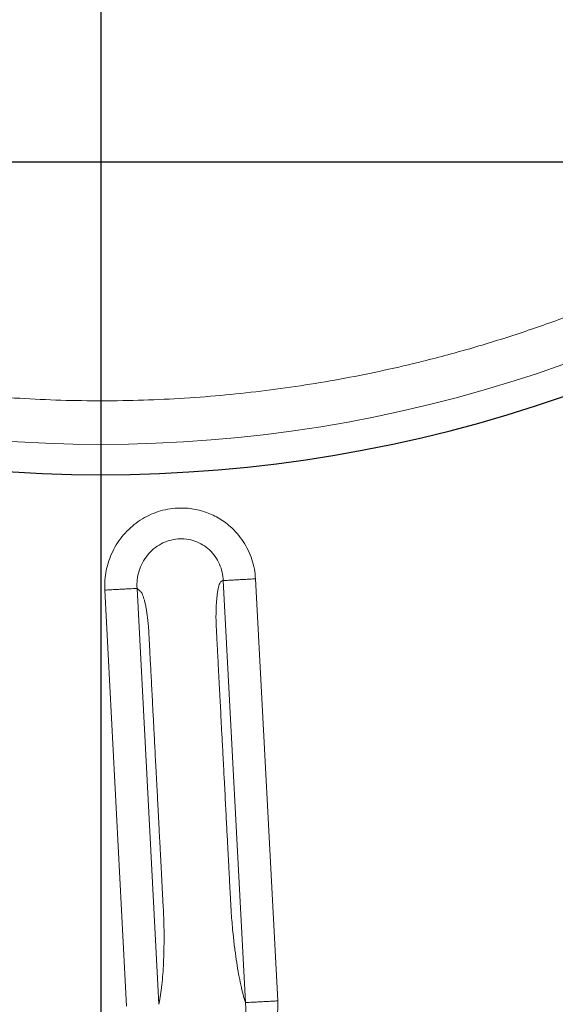
# Model space of a CAD drawing. Units: millimetres. Extents: x 207 to 2007, y 88 to 2868.
# Drawn here: x 1386 to 1421, y 2341 to 2406 of the extents above; entities that cross this region are included whole.
import ezdxf

# ---------------------------------------------------------------- set-up
doc = ezdxf.new("R2010")
doc.units = ezdxf.units.MM
doc.header["$LTSCALE"] = 10
doc.layers.add('WAKU', color=7, linetype='Continuous')

# ---------------------------------------------------------------- blocks, each defined once
blk = doc.blocks.new('SW_CENTERMARKSYMBOL_17')
at = {"layer": 'WAKU', "color": 0}
blk.add_line((0, -7.143), (0, -223.182), dxfattribs=at)

msp = doc.modelspace()

# ---------------------------------------------------------------- linework, layer by layer
at = {"color": 7, "linetype": 'Continuous', "lineweight": 25}
msp.add_line((1329.614, 2396.597), (1453.9, 2396.597), dxfattribs=at)
at = {"color": 8, "linetype": 'Continuous', "lineweight": 18}
for p, q in [((1403.324, 2341.721), (1401.878, 2369.32)), ((1394.128, 2368.696), (1395.554, 2341.499)), ((1401.217, 2341.61), (1399.77, 2369.209)), ((1392.021, 2368.585), (1393.446, 2341.387))]:
    msp.add_line(p, q, dxfattribs=at)
at = {"color": 7, "linetype": 'Continuous', "lineweight": 25}
msp.add_circle((1391.757, 2468.025), 220, dxfattribs=at)
at = {"color": 8, "linetype": 'Continuous', "lineweight": 18}
for radius in [219.611, 140.628]:
    msp.add_circle((1391.757, 2468.025), radius, dxfattribs=at)
at = {"color": 7, "linetype": 'Continuous', "lineweight": 25}
msp.add_arc((1391.757, 2468.025), 91.894, 231.01373, 308.98627, dxfattribs=at)
at = {"color": 8, "linetype": 'Continuous', "lineweight": 18}
msp.add_arc((1391.757, 2468.025), 89.913, 232.60005, 307.39995, dxfattribs=at)
for points, knots in [([(1441.508, 2396.597), (1441.104, 2396.311), (1439.795, 2395.385), (1437.506, 2393.931), (1434.65, 2392.235), (1431.725, 2390.654), (1428.722, 2389.175), (1425.647, 2387.805), (1422.504, 2386.548), (1419.316, 2385.415), (1416.092, 2384.41), (1413.076, 2383.595), (1410.284, 2382.942), (1407.718, 2382.424), (1405.137, 2381.983), (1402.542, 2381.619), (1399.909, 2381.331), (1397.242, 2381.121), (1394.547, 2380.992), (1391.85, 2380.948), (1389.152, 2380.987), (1386.479, 2381.109), (1383.693, 2381.321), (1380.802, 2381.636), (1377.785, 2382.072), (1374.785, 2382.614), (1371.954, 2383.229), (1369.294, 2383.896), (1366.805, 2384.601), (1364.339, 2385.378), (1361.897, 2386.229), (1359.457, 2387.161), (1357.058, 2388.161), (1354.704, 2389.226), (1352.419, 2390.342), (1350.167, 2391.524), (1347.949, 2392.771), (1345.544, 2394.225), (1343.555, 2395.493), (1342.326, 2396.367), (1342.003, 2396.597)], [0, 0, 0, 0, 0.014023, 0.045399, 0.076744, 0.108102, 0.13952, 0.171504, 0.20343, 0.235346, 0.2673, 0.299052, 0.323785, 0.348493, 0.373198, 0.397924, 0.422691, 0.448194, 0.473658, 0.499105, 0.524562, 0.550052, 0.574887, 0.603663, 0.632415, 0.661177, 0.689986, 0.71443, 0.738839, 0.763234, 0.787637, 0.812069, 0.837207, 0.861227, 0.885225, 0.909219, 0.933232, 0.957284, 0.988792, 1, 1, 1, 1]), ([(1401.878, 2369.32), (1401.858, 2369.535), (1401.819, 2369.965), (1401.65, 2370.596), (1401.404, 2371.2), (1401.082, 2371.769), (1400.689, 2372.288), (1400.269, 2372.711), (1399.846, 2373.051), (1399.438, 2373.316), (1399.005, 2373.537), (1398.55, 2373.713), (1398.08, 2373.844), (1397.601, 2373.927), (1397.114, 2373.959), (1396.572, 2373.941), (1395.982, 2373.854), (1395.356, 2373.673), (1394.759, 2373.41), (1394.201, 2373.075), (1393.69, 2372.669), (1393.237, 2372.201), (1392.845, 2371.68), (1392.523, 2371.114), (1392.275, 2370.511), (1392.104, 2369.882), (1392.01, 2369.236), (1392.017, 2368.803), (1392.021, 2368.585)], [0, 0, 0, 0, 0.041537, 0.082968, 0.125043, 0.166905, 0.208306, 0.249974, 0.281395, 0.312466, 0.34351, 0.37485, 0.40617, 0.437217, 0.468315, 0.499786, 0.541435, 0.582861, 0.624801, 0.666485, 0.70795, 0.749899, 0.791614, 0.833045, 0.874867, 0.916731, 0.958215, 1, 1, 1, 1]), ([(1399.77, 2369.209), (1399.752, 2369.392), (1399.716, 2369.762), (1399.53, 2370.293), (1399.254, 2370.789), (1398.881, 2371.22), (1398.43, 2371.565), (1397.916, 2371.808), (1397.361, 2371.937), (1396.788, 2371.948), (1396.222, 2371.839), (1395.686, 2371.615), (1395.202, 2371.288), (1394.792, 2370.87), (1394.467, 2370.382), (1394.244, 2369.844), (1394.117, 2369.274), (1394.124, 2368.889), (1394.128, 2368.696)], [0, 0, 0, 0, 0.059959, 0.121908, 0.18422, 0.246512, 0.308027, 0.369534, 0.431255, 0.493107, 0.55574, 0.618573, 0.682041, 0.745818, 0.809515, 0.873411, 0.936687, 1, 1, 1, 1]), ([(1401.878, 2369.32), (1401.753, 2369.313), (1401.504, 2369.3), (1401.142, 2369.281), (1400.802, 2369.263), (1400.495, 2369.247), (1400.23, 2369.233), (1400.016, 2369.222), (1399.854, 2369.214), (1399.798, 2369.211), (1399.77, 2369.209)], [0, 0, 0, 0, 0.125001, 0.250002, 0.375004, 0.500003, 0.625006, 0.749998, 0.875006, 1, 1, 1, 1]), ([(1392.021, 2368.585), (1392.145, 2368.592), (1392.394, 2368.605), (1392.756, 2368.624), (1393.096, 2368.642), (1393.403, 2368.658), (1393.669, 2368.672), (1393.883, 2368.683), (1394.045, 2368.692), (1394.1, 2368.695), (1394.128, 2368.696)], [0, 0, 0, 0, 0.125001, 0.250002, 0.375003, 0.500002, 0.624995, 0.749998, 0.875006, 1, 1, 1, 1]), ([(1394.128, 2368.696), (1394.146, 2368.68), (1394.181, 2368.647), (1394.242, 2368.593), (1394.306, 2368.546), (1394.372, 2368.49), (1394.434, 2368.402), (1394.514, 2368.236), (1394.593, 2367.992), (1394.668, 2367.681), (1394.74, 2367.314), (1394.799, 2366.927), (1394.844, 2366.558), (1394.865, 2366.347), (1394.88, 2366.176), (1394.888, 2366.035), (1394.896, 2365.899), (1394.905, 2365.72), (1394.914, 2365.555), (1394.921, 2365.417), (1394.926, 2365.321), (1394.932, 2365.212), (1394.938, 2365.091), (1394.945, 2364.958), (1394.953, 2364.812), (1394.961, 2364.653), (1394.976, 2364.37), (1394.999, 2363.938), (1395.03, 2363.331), (1395.07, 2362.579), (1395.118, 2361.668), (1395.174, 2360.586), (1395.238, 2359.376), (1395.308, 2358.037), (1395.358, 2357.072), (1395.387, 2356.522), (1395.392, 2356.429), (1395.397, 2356.332), (1395.403, 2356.231), (1395.408, 2356.126), (1395.414, 2356.017), (1395.43, 2355.71), (1395.457, 2355.196), (1395.496, 2354.445), (1395.528, 2353.842), (1395.554, 2353.343), (1395.575, 2352.944), (1395.6, 2352.467), (1395.625, 2351.979), (1395.649, 2351.531), (1395.67, 2351.124), (1395.694, 2350.677), (1395.717, 2350.222), (1395.74, 2349.791), (1395.763, 2349.343), (1395.788, 2348.87), (1395.819, 2348.281), (1395.846, 2347.769), (1395.872, 2347.259), (1395.887, 2346.783), (1395.895, 2346.243), (1395.896, 2345.578), (1395.885, 2344.822), (1395.854, 2344.018), (1395.805, 2343.278), (1395.75, 2342.716), (1395.696, 2342.299), (1395.652, 2342.005), (1395.605, 2341.731), (1395.571, 2341.576), (1395.554, 2341.499)], [0, 0, 0, 0, 0.009544, 0.019088, 0.032999, 0.044428, 0.055449, 0.066268, 0.087885, 0.099308, 0.110915, 0.13467, 0.142703, 0.149873, 0.156254, 0.159669, 0.163699, 0.169536, 0.177181, 0.179902, 0.183033, 0.186573, 0.190522, 0.19488, 0.199648, 0.204825, 0.210411, 0.227309, 0.247118, 0.269837, 0.300941, 0.336237, 0.375725, 0.419403, 0.467272, 0.47017, 0.473203, 0.476369, 0.479669, 0.483103, 0.486672, 0.490375, 0.513139, 0.536894, 0.563884, 0.57219, 0.585714, 0.602954, 0.618875, 0.633477, 0.64676, 0.658724, 0.67723, 0.691304, 0.700943, 0.721008, 0.73762, 0.75866, 0.771099, 0.787445, 0.805465, 0.824998, 0.855091, 0.884357, 0.913206, 0.942082, 0.956685, 0.971755, 0.986099, 1, 1, 1, 1]), ([(1401.217, 2341.61), (1401.165, 2341.783), (1401.06, 2342.13), (1400.912, 2342.76), (1400.772, 2343.457), (1400.643, 2344.224), (1400.527, 2345.049), (1400.435, 2345.835), (1400.364, 2346.536), (1400.313, 2347.148), (1400.281, 2347.554), (1400.274, 2347.763), (1400.274, 2347.764), (1400.274, 2347.764), (1400.274, 2347.764), (1400.274, 2347.764), (1400.274, 2347.764), (1400.274, 2347.765), (1400.274, 2347.766), (1400.273, 2347.768), (1400.273, 2347.773), (1400.272, 2347.788), (1400.27, 2347.84), (1400.264, 2347.949), (1400.254, 2348.127), (1400.24, 2348.407), (1400.219, 2348.808), (1400.191, 2349.344), (1400.153, 2350.05), (1400.107, 2350.942), (1400.049, 2352.037), (1399.983, 2353.296), (1399.909, 2354.719), (1399.838, 2356.073), (1399.774, 2357.282), (1399.723, 2358.269), (1399.674, 2359.191), (1399.629, 2360.049), (1399.588, 2360.842), (1399.544, 2361.687), (1399.498, 2362.552), (1399.453, 2363.406), (1399.419, 2364.062), (1399.394, 2364.542), (1399.377, 2364.87), (1399.365, 2365.096), (1399.357, 2365.24), (1399.353, 2365.33), (1399.35, 2365.383), (1399.349, 2365.407), (1399.348, 2365.408), (1399.348, 2365.418), (1399.344, 2365.491), (1399.335, 2365.669), (1399.322, 2365.917), (1399.31, 2366.157), (1399.302, 2366.323), (1399.296, 2366.46), (1399.293, 2366.592), (1399.291, 2366.743), (1399.291, 2366.9), (1399.294, 2367.064), (1399.3, 2367.307), (1399.312, 2367.613), (1399.335, 2367.959), (1399.367, 2368.267), (1399.407, 2368.536), (1399.454, 2368.767), (1399.508, 2368.948), (1399.564, 2369.08), (1399.628, 2369.154), (1399.697, 2369.181), (1399.746, 2369.2), (1399.77, 2369.209)], [0, 0, 0, 0, 0.029251, 0.058762, 0.088545, 0.118197, 0.147977, 0.178322, 0.199504, 0.218475, 0.23875, 0.238751, 0.238752, 0.238753, 0.238755, 0.238759, 0.238767, 0.238781, 0.238808, 0.238865, 0.238992, 0.239295, 0.240358, 0.244033, 0.249777, 0.257588, 0.271221, 0.288529, 0.309514, 0.339549, 0.374878, 0.415501, 0.461418, 0.512629, 0.546568, 0.578418, 0.608182, 0.635857, 0.661444, 0.684944, 0.717654, 0.745208, 0.767606, 0.781142, 0.79172, 0.799338, 0.802984, 0.805718, 0.808043, 0.808046, 0.808058, 0.808161, 0.80898, 0.815145, 0.825424, 0.832984, 0.838321, 0.841549, 0.846233, 0.85121, 0.856509, 0.86215, 0.868152, 0.882067, 0.895487, 0.908636, 0.921701, 0.935028, 0.948192, 0.960704, 0.972214, 0.985986, 1, 1, 1, 1]), ([(1436.618, 2344.268), (1435.19, 2343.766), (1432.335, 2342.763), (1427.991, 2341.447), (1423.608, 2340.272), (1419.184, 2339.251), (1414.728, 2338.38), (1410.246, 2337.668), (1405.743, 2337.1), (1402.727, 2336.852), (1401.218, 2336.728)], [0, 0, 0, 0, 0.12507, 0.249995, 0.374921, 0.5, 0.62507, 0.749995, 0.874922, 1, 1, 1, 1]), ([(1403.324, 2341.721), (1403.2, 2341.714), (1402.951, 2341.701), (1402.589, 2341.682), (1402.249, 2341.664), (1401.942, 2341.648), (1401.676, 2341.634), (1401.462, 2341.623), (1401.3, 2341.615), (1401.245, 2341.612), (1401.217, 2341.61)], [0, 0, 0, 0, 0.125001, 0.250002, 0.375004, 0.500002, 0.625006, 0.749997, 0.875006, 1, 1, 1, 1]), ([(1401.218, 2336.728), (1401.394, 2336.879), (1401.75, 2337.184), (1402.194, 2337.729), (1402.572, 2338.324), (1402.874, 2338.961), (1403.105, 2339.627), (1403.259, 2340.312), (1403.34, 2341.013), (1403.329, 2341.484), (1403.324, 2341.721)], [0, 0, 0, 0, 0.123692, 0.249856, 0.373123, 0.499513, 0.624774, 0.748913, 0.873479, 1, 1, 1, 1]), ([(1401.217, 2340.58), (1401.231, 2340.759), (1401.257, 2341.103), (1401.23, 2341.446), (1401.217, 2341.61)], [0, 0, 0, 0, 0.519427, 1, 1, 1, 1])]:
    msp.add_open_spline(points, degree=3, knots=knots, dxfattribs=at)

# ---------------------------------------------------------------- block references
at = {"layer": 'WAKU'}
msp.add_blockref('SW_CENTERMARKSYMBOL_17', (1391.757, 2468.025), dxfattribs=at)

doc.saveas('drawing.dxf')
